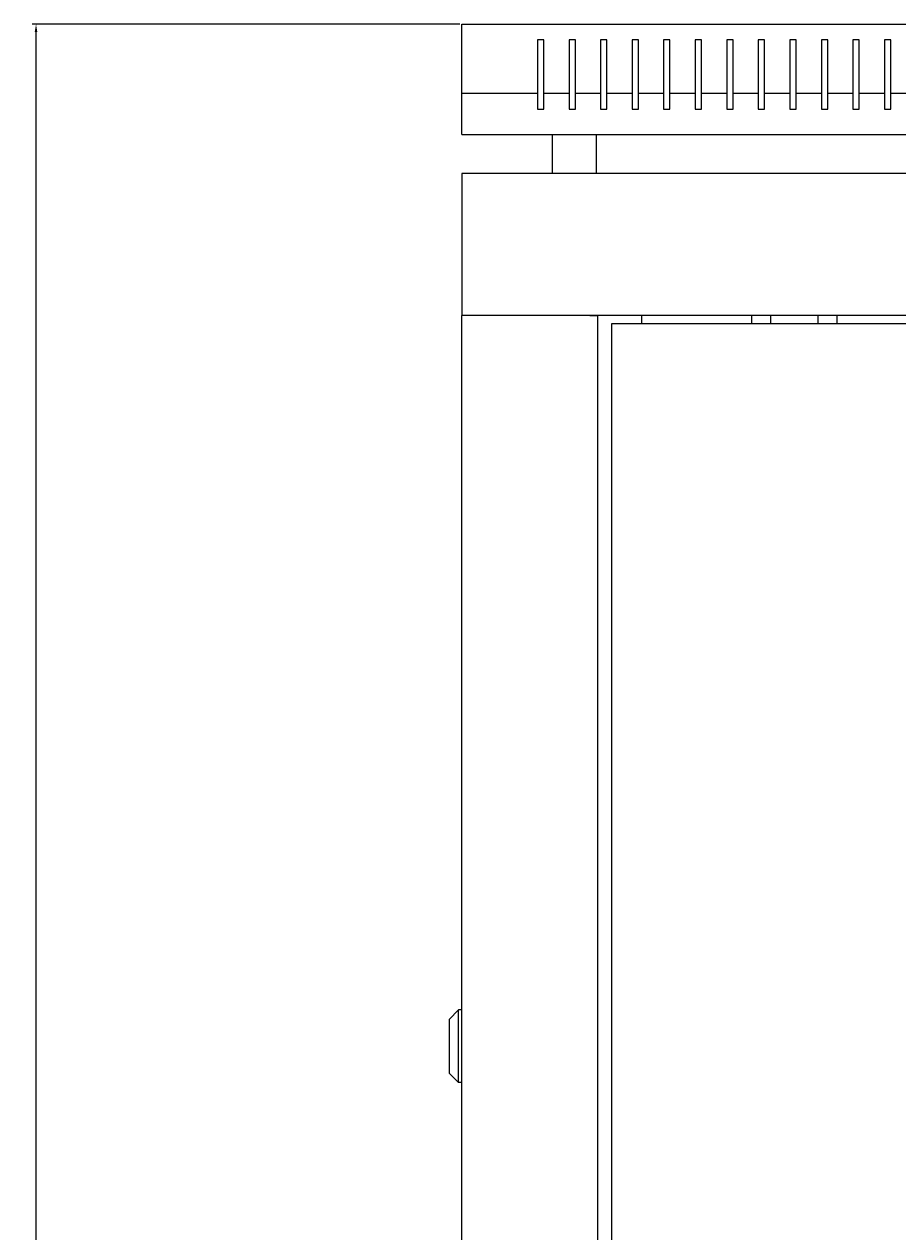
# Model space of a CAD drawing. Units: millimetres. Extents: x -424 to 2319, y -1979 to 1085.
# Drawn here: x -424 to -147, y 702 to 1085 of the extents above; entities that cross this region are included whole.
import ezdxf

# ---------------------------------------------------------------- set-up
doc = ezdxf.new("R2010")
doc.units = ezdxf.units.MM
doc.styles.get("Standard").update_dxf_attribs({"font": 'arial.ttf'})
doc.dimstyles.new('ISO-25', dxfattribs={"dimtxt": 2.5, "dimasz": 2.5, "dimexe": 1.25, "dimexo": 0.625, "dimtad": 1, "dimtxsty": 'Standard', "dimcen": 2.5, "dimadec": 0, "dimazin": 0, "dimtfac": 1, "dimtmove": 0, "dimatfit": 3, "dimfxl": 1, "dimarcsym": 0})

# ---------------------------------------------------------------- blocks, each defined once
blk = doc.blocks.new('A$C10250BE0')
at = {"color": 0, "linetype": 'Continuous', "lineweight": 0, "extrusion": (0, 1, 2.22045e-16)}
for p, q in [((-1013.65, 289.78), (-413.65, 289.78)), ((-1013.65, 267.78), (-1013.65, 289.78)), ((-989.65, 284.78), (-989.65, 267.78)), ((-987.65, 284.78), (-989.65, 284.78)), ((-987.65, 267.78), (-987.65, 284.78)), ((-979.65, 284.78), (-979.65, 267.78)), ((-977.65, 284.78), (-979.65, 284.78)), ((-977.65, 267.78), (-977.65, 284.78)), ((-969.65, 284.78), (-969.65, 267.78)), ((-967.65, 284.78), (-969.65, 284.78)), ((-967.65, 267.78), (-967.65, 284.78)), ((-959.65, 284.78), (-959.65, 267.78)), ((-957.65, 284.78), (-959.65, 284.78)), ((-957.65, 267.78), (-957.65, 284.78)), ((-949.65, 284.78), (-949.65, 267.78)), ((-947.65, 284.78), (-949.65, 284.78)), ((-947.65, 267.78), (-947.65, 284.78)), ((-939.65, 284.78), (-939.65, 267.78)), ((-937.65, 284.78), (-939.65, 284.78)), ((-937.65, 267.78), (-937.65, 284.78)), ((-929.65, 284.78), (-929.65, 267.78)), ((-927.65, 284.78), (-929.65, 284.78)), ((-927.65, 267.78), (-927.65, 284.78)), ((-919.65, 284.78), (-919.65, 267.78)), ((-917.65, 284.78), (-919.65, 284.78)), ((-917.65, 267.78), (-917.65, 284.78)), ((-909.65, 284.78), (-909.65, 267.78)), ((-907.65, 284.78), (-909.65, 284.78)), ((-907.65, 267.78), (-907.65, 284.78)), ((-899.65, 284.78), (-899.65, 267.78)), ((-897.65, 284.78), (-899.65, 284.78)), ((-897.65, 267.78), (-897.65, 284.78)), ((-889.65, 284.78), (-889.65, 267.78)), ((-887.65, 284.78), (-889.65, 284.78)), ((-887.65, 267.78), (-887.65, 284.78)), ((-879.65, 284.78), (-879.65, 267.78)), ((-877.65, 284.78), (-879.65, 284.78)), ((-877.65, 267.78), (-877.65, 284.78)), ((-989.65, 267.78), (-1013.65, 267.78)), ((-1013.65, 254.78), (-1013.65, 267.78)), ((-989.65, 267.78), (-989.65, 262.78)), ((-979.65, 267.78), (-987.65, 267.78)), ((-987.65, 262.78), (-987.65, 267.78)), ((-979.65, 267.78), (-979.65, 262.78)), ((-969.65, 267.78), (-977.65, 267.78)), ((-977.65, 262.78), (-977.65, 267.78)), ((-969.65, 267.78), (-969.65, 262.78)), ((-959.65, 267.78), (-967.65, 267.78)), ((-967.65, 262.78), (-967.65, 267.78)), ((-959.65, 267.78), (-959.65, 262.78)), ((-949.65, 267.78), (-957.65, 267.78)), ((-957.65, 262.78), (-957.65, 267.78)), ((-949.65, 267.78), (-949.65, 262.78)), ((-939.65, 267.78), (-947.65, 267.78)), ((-947.65, 262.78), (-947.65, 267.78)), ((-939.65, 267.78), (-939.65, 262.78)), ((-929.65, 267.78), (-937.65, 267.78)), ((-937.65, 262.78), (-937.65, 267.78)), ((-929.65, 267.78), (-929.65, 262.78)), ((-919.65, 267.78), (-927.65, 267.78)), ((-927.65, 262.78), (-927.65, 267.78)), ((-919.65, 267.78), (-919.65, 262.78)), ((-909.65, 267.78), (-917.65, 267.78)), ((-917.65, 262.78), (-917.65, 267.78)), ((-909.65, 267.78), (-909.65, 262.78)), ((-899.65, 267.78), (-907.65, 267.78)), ((-907.65, 262.78), (-907.65, 267.78)), ((-899.65, 267.78), (-899.65, 262.78)), ((-889.65, 267.78), (-897.65, 267.78)), ((-897.65, 262.78), (-897.65, 267.78)), ((-889.65, 267.78), (-889.65, 262.78)), ((-879.65, 267.78), (-887.65, 267.78)), ((-887.65, 262.78), (-887.65, 267.78)), ((-879.65, 267.78), (-879.65, 262.78)), ((-869.65, 267.78), (-877.65, 267.78)), ((-877.65, 262.78), (-877.65, 267.78)), ((-989.65, 262.78), (-987.65, 262.78)), ((-979.65, 262.78), (-977.65, 262.78)), ((-969.65, 262.78), (-967.65, 262.78)), ((-959.65, 262.78), (-957.65, 262.78)), ((-949.65, 262.78), (-947.65, 262.78)), ((-939.65, 262.78), (-937.65, 262.78)), ((-929.65, 262.78), (-927.65, 262.78)), ((-919.65, 262.78), (-917.65, 262.78)), ((-909.65, 262.78), (-907.65, 262.78)), ((-899.65, 262.78), (-897.65, 262.78)), ((-889.65, 262.78), (-887.65, 262.78)), ((-879.65, 262.78), (-877.65, 262.78)), ((-1013.65, 254.78), (-413.65, 254.78)), ((-984.9, 242.38), (-984.9, 254.78)), ((-970.9, 242.38), (-970.9, 254.78)), ((-1013.65, 242.38), (-1013.65, 197.38)), ((-413.65, 242.38), (-1013.65, 242.38)), ((-1011.25, 197.38), (-1013.65, 197.38)), ((-1013.65, -1711.82), (-1013.65, 197.38)), ((-413.65, 197.38), (-1013.65, 197.38)), ((-973.05, 197.38), (-1011.25, 197.38)), ((-973.05, 197.38), (-970.65, 197.38)), ((-970.65, 197.38), (-970.65, -1711.82)), ((-956.55, 194.78), (-956.55, 197.38)), ((-921.65, 194.78), (-921.65, 197.38)), ((-915.65, 194.78), (-915.65, 197.38)), ((-900.65, 194.78), (-900.65, 197.38)), ((-894.65, 194.78), (-894.65, 197.38)), ((-460.15, 194.78), (-966.15, 194.78)), ((-966.15, 194.78), (-966.15, -1709.22)), ((-1017.65, -25.87), (-1014.65, -22.87)), ((-1014.65, -34.37), (-1014.65, -22.87)), ((-1013.65, -22.87), (-1014.65, -22.87)), ((-1017.65, -25.87), (-1017.65, -34.37)), ((-1017.65, -34.37), (-1017.65, -42.87)), ((-1014.65, -45.87), (-1014.65, -34.37)), ((-1017.65, -42.87), (-1014.65, -45.87)), ((-1013.65, -45.87), (-1014.65, -45.87))]:
    blk.add_line(p, q, dxfattribs=at)
blk = doc.blocks.new('*D10')
at = {"color": 0, "lineweight": -2, "transparency": 16777216}
for p, q in [((-285.92, 1084.61), (-421.53, 1084.61)), ((-420.28, -959.49), (-420.28, 1082.11)), ((-285.92, -961.99), (-421.53, -961.99))]:
    blk.add_line(p, q, dxfattribs=at)
at = {"color": 0, "transparency": 16777216}
for points in [[(-420.7, 1082.11), (-419.87, 1082.11), (-420.28, 1084.61)], [(-420.7, -959.49), (-419.87, -959.49), (-420.28, -961.99)]]:
    blk.add_solid(points, dxfattribs=at)
at = {"layer": 'Defpoints', "color": 0, "transparency": 16777216}
for p in [(-420.28, 1084.61), (-285.3, 1084.61), (-285.3, -961.99)]:
    blk.add_point(p, dxfattribs=at)
at = {"color": 0, "transparency": 16777216, "insert": (-422.41, 61.31), "char_height": 2.5, "attachment_point": 5, "rotation": 90}
blk.add_mtext('2046,6', dxfattribs=at)

msp = doc.modelspace()

# ---------------------------------------------------------------- block references
msp.add_blockref('A$C10250BE0', (728.356, 794.822))

# ---------------------------------------------------------------- dimensions: what is measured, and where the dimension line sits
at = {"color": 8}
dim = msp.add_linear_dim(base=(-420.283, 1084.606), p1=(-285.296, -961.994), p2=(-285.296, 1084.606), angle=90, dimstyle='ISO-25', dxfattribs=at)
dim.commit()
dim.dimension.update_dxf_attribs({"geometry": '*D10', "text_midpoint": (-422.41, 61.306)})

doc.saveas('drawing.dxf')
